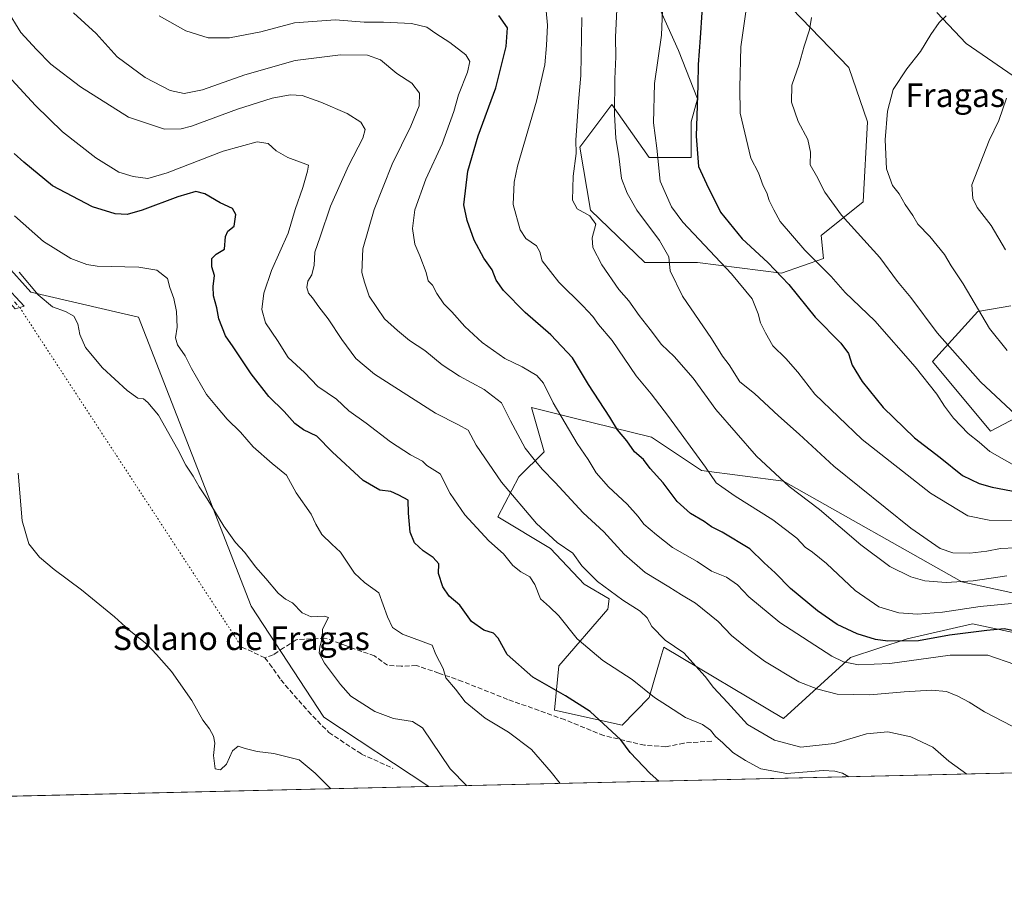
# Model space of a CAD drawing. Units: metres. Extents: x 658723 to 661435, y 4725626 to 4727991.
# Drawn here: x 660197 to 660531, y 4725626 to 4725922 of the extents above; entities that cross this region are included whole.
import ezdxf
from ezdxf.enums import TextEntityAlignment as Align

# ---------------------------------------------------------------- set-up
doc = ezdxf.new("R2010")
doc.units = ezdxf.units.M
doc.header["$MEASUREMENT"] = 0
for name, pattern in [('DGN Style 3', [2.307223458686699, 1.648016756204785, -0.6592067024819142]), ('DGN Style 4', [2.6384748266838614, 1.318413404963828, -0.6592067024819142, 0.001648016756204785, -0.6592067024819142]), ('DGN Style 5', [1.1536117293433497, 0.4944050268614355, -0.6592067024819142])]:
    doc.linetypes.add(name, pattern=pattern)
for name, color, linetype, lineweight in [('Arbolado forestal CxS', 92, 'Continuous', 0), ('Camino Cxs', 7, 'Continuous', 0), ('Camino eje', 30, 'DGN Style 4', 13), ('Comarca CxS', 21, 'Continuous', 0), ('Comunidad Autónoma CxS', 142, 'Continuous', 0), ('Cultivos herbáceos CxS', 92, 'Continuous', 0), ('Curva de nivel maestra', 30, 'Continuous', 30), ('Curva de nivel normal', 30, 'Continuous', 0), ('Espacio natural protegido CxS', 121, 'Continuous', 0), ('Matorral CxS', 135, 'Continuous', 0), ('Municipio CxS', 4, 'Continuous', 0), ('Provincia CxS', 1, 'Continuous', 0), ('Senda', 7, 'DGN Style 3', 0), ('Senda virtual', 7, 'DGN Style 5', 0), ('Texto cartográfico', 7, 'Continuous', 0)]:
    doc.layers.add(name, color=color, linetype=linetype, lineweight=lineweight)
doc.styles.add('Style-Arial', font='txt')

# ---------------------------------------------------------------- blocks, each defined once
blk = doc.blocks.new('*U14')
at = {"layer": 'Cultivos herbáceos CxS', "color": 92, "linetype": 'Continuous', "lineweight": 0}
blk.add_polyline3d([(660174.9688999997, 4725859.297900001, 765.2780999999959), (660201.2292999999, 4725830.2017, 764.3923999999971), (660237.6951000001, 4725821.740499999, 767.4560999999959), (660275.9515000005, 4725723.7883, 762.9066000000021), (660300.5809000004, 4725686.1193, 762.1901000000071), (660336.1306999996, 4725662.6459, 762.8013999999966), (660186.9267999995, 4725659.186699999, 757.7744999999995)], dxfattribs=at)

msp = doc.modelspace()

# ---------------------------------------------------------------- linework, layer by layer
at = {"layer": 'Arbolado forestal CxS', "color": 92, "linetype": 'Continuous', "lineweight": 0}
for points in [[(660459.1842, 4725926.294299999, 832.1968999999954), (660478.5049999999, 4725906.2433, 837.1747000000032), (660484.7975000005, 4725887.8575, 838.6536000000052), (660483.3740999997, 4725860.809900001, 837.0565999999964), (660469.1436999999, 4725849.4211, 832.0852000000014), (660469.8547, 4725841.5913, 830.5304999999935), (660455.6248000005, 4725836.6085, 825.223299999998), (660427.1646999996, 4725840.1677, 817.3953000000038), (660409.3766999999, 4725840.1679, 813.0426000000007), (660390.8778999997, 4725857.963099999, 810.4671999999993), (660387.3213000001, 4725879.3167, 809.5099000000046), (660398.1665000003, 4725893.718499999, 813.4380999999995), (660410.8003000002, 4725875.7577, 817.6665999999968), (660425.0312999999, 4725875.757300001, 823.7188000000025), (660425.0312999999, 4725879.316299999, 823.8450000000012), (660425.0314999997, 4725887.858300001, 823.6064999999944), (660427.1656999999, 4725895.687100001, 824.1141000000061), (660420.7619000003, 4725912.058900001, 821.1649999999936), (660407.9556999998, 4725940.530900001, 816.8941999999952)], [(660407.9556999998, 4725940.530900001, 816.8941999999952), (660420.7619000003, 4725912.058900001, 821.1649999999936), (660427.1656999999, 4725895.687100001, 824.1141000000061), (660425.0314999997, 4725887.858300001, 823.6064999999944), (660425.0312999999, 4725879.316299999, 823.8450000000012), (660425.0312999999, 4725875.757300001, 823.7188000000025), (660410.8003000002, 4725875.7577, 817.6665999999968), (660398.1665000003, 4725893.718499999, 813.4380999999995), (660387.3213000001, 4725879.3167, 809.5099000000046), (660390.8778999997, 4725857.963099999, 810.4671999999993), (660409.3766999999, 4725840.1679, 813.0426000000007), (660427.1646999996, 4725840.1677, 817.3953000000038), (660455.6248000005, 4725836.6085, 825.223299999998), (660469.8547, 4725841.5913, 830.5304999999935), (660469.1436999999, 4725849.4211, 832.0852000000014), (660483.3740999997, 4725860.809900001, 837.0565999999964), (660484.7975000005, 4725887.8575, 838.6536000000052), (660478.5049999999, 4725906.2433, 837.1747000000032), (660459.1842, 4725926.294299999, 832.1968999999954)], [(660537.7537000002, 4725900.992500001, 844.7387000000017), (660518.3021999998, 4725914.4027, 841.1753999999928), (660508.3262999998, 4725924.953700001, 838.8255999999965)], [(660508.3262999998, 4725924.953700001, 838.8255999999965), (660518.3021999998, 4725914.4027, 841.1753999999928), (660537.7537000002, 4725900.992500001, 844.7387000000017)], [(660541.716, 4725791.053900001, 837.0957000000053), (660526.5526999999, 4725783.100299999, 831.3457999999956), (660506.8531, 4725806.713099999, 832.047200000001), (660522.2012999998, 4725823.642899999, 839.5973999999987), (660533.4095000002, 4725825.5077, 842.5522000000057)], [(660533.4095000002, 4725825.5077, 842.5522000000057), (660522.2012999998, 4725823.642899999, 839.5973999999987), (660506.8531, 4725806.713099999, 832.047200000001), (660526.5526999999, 4725783.100299999, 831.3457999999956), (660541.716, 4725791.053900001, 837.0957000000053)], [(660534.7862999998, 4725714.770500001, 800.1386000000057), (660520.3705000002, 4725717.7401, 802.5798000000068), (660498.3132999997, 4725712.7575, 801.1655999999931), (660479.1032999996, 4725706.3519, 796.5771999999997), (660456.3339000001, 4725685.7105, 786.6382000000012), (660415.7796, 4725709.911499999, 784.1803000000073), (660414.7830999997, 4725706.495100001, 783.2584999999963), (660410.7978999997, 4725692.8289, 779.4334999999992), (660401.7128999997, 4725683.4801, 775.9428999999947), (660378.7799000005, 4725688.558300001, 773.5118999999977), (660380.2030999997, 4725703.506100001, 777.3843000000053), (660396.7635000005, 4725722.733700001, 783.0828000000038), (660397.2805000005, 4725726.282500001, 784.0562999999966), (660388.7424999997, 4725731.265500001, 783.4900000000052), (660377.3579000002, 4725743.365700001, 783.7017999999953), (660359.5711000003, 4725754.0427, 782.0954000000056), (660366.6863000002, 4725767.566500001, 786.758600000001), (660375.2242999999, 4725776.108100001, 790.8705999999949), (660370.9556999998, 4725791.056299999, 791.9643000000069), (660384.9302000003, 4725787.5977, 795.4945000000008), (660411.5975000003, 4725780.9979, 801.7755999999936), (660428.5872999999, 4725769.7017, 803.872199999998), (660456.3353000004, 4725766.142300001, 809.5568000000059), (660516.8126999997, 4725731.9759, 810.2706999999937), (660539.5817999998, 4725726.992699999, 806.943299999999)], [(660539.5817999998, 4725726.992699999, 806.943299999999), (660516.8126999997, 4725731.9759, 810.2706999999937), (660456.3353000004, 4725766.142300001, 809.5568000000059), (660428.5872999999, 4725769.7017, 803.872199999998), (660411.5975000003, 4725780.9979, 801.7755999999936), (660384.9302000003, 4725787.5977, 795.4945000000008), (660370.9556999998, 4725791.056299999, 791.9643000000069), (660375.2242999999, 4725776.108100001, 790.8705999999949), (660366.6863000002, 4725767.566500001, 786.758600000001), (660359.5711000003, 4725754.0427, 782.0954000000056), (660377.3579000002, 4725743.365700001, 783.7017999999953), (660388.7424999997, 4725731.265500001, 783.4900000000052), (660397.2805000005, 4725726.282500001, 784.0562999999966), (660396.7635000005, 4725722.733700001, 783.0828000000038), (660380.2030999997, 4725703.506100001, 777.3843000000053), (660378.7799000005, 4725688.558300001, 773.5118999999977), (660401.7128999997, 4725683.4801, 775.9428999999947), (660410.7978999997, 4725692.8289, 779.4334999999992), (660414.7830999997, 4725706.495100001, 783.2584999999963), (660415.7796, 4725709.911499999, 784.1803000000073), (660456.3339000001, 4725685.7105, 786.6382000000012), (660479.1032999996, 4725706.3519, 796.5771999999997), (660498.3132999997, 4725712.7575, 801.1655999999931), (660520.3705000002, 4725717.7401, 802.5798000000068), (660534.7862999998, 4725714.770500001, 800.1386000000057)]]:
    msp.add_polyline3d(points, dxfattribs=at)
at = {"layer": 'Camino Cxs', "color": 7, "linetype": 'Continuous', "lineweight": 0}
msp.add_polyline3d([(660197.4550999999, 4725824.9801, 763.448000000004), (660195.9001000002, 4725824.540100001, 763.9734999999928), (660189.4401000004, 4725831.790100001, 763.3264999999956), (660177.6300999997, 4725842.7601, 762.7914000000019), (660166.9301000005, 4725853.090100001, 762.6147000000057), (660155.9901000002, 4725866.300100001, 762.6238000000012), (660150.3701, 4725872.6501, 761.9284000000043), (660148.0642999997, 4725876.3935, 761.9707999999956), (660148.6870999997, 4725880.3179, 762.489400000006), (660152.4600999998, 4725874.200099999, 762.2967999999966), (660157.9600999998, 4725867.9801, 762.8307000000059), (660168.8300999999, 4725854.850099999, 763.0394999999991), (660179.4301000005, 4725844.620100001, 763.5755000000064), (660191.8101000005, 4725833.140100001, 763.4412000000011), (660199.0100999996, 4725825.420100001, 764.4208999999975)], close=True, dxfattribs=at)
msp.add_polyline3d([(660197.4550999999, 4725824.9801, 763.448000000004), (660195.9001000002, 4725824.540100001, 763.9734999999928), (660189.4401000004, 4725831.790100001, 763.3264999999956), (660177.6300999997, 4725842.7601, 762.7914000000019), (660166.9301000005, 4725853.090100001, 762.6147000000057), (660155.9901000002, 4725866.300100001, 762.6238000000012), (660150.3701, 4725872.6501, 761.9284000000043), (660148.0642999997, 4725876.3935, 761.9707999999956), (660148.6870999997, 4725880.3179, 762.489400000006), (660152.4600999998, 4725874.200099999, 762.2967999999966), (660157.9600999998, 4725867.9801, 762.8307000000059), (660168.8300999999, 4725854.850099999, 763.0394999999991), (660179.4301000005, 4725844.620100001, 763.5755000000064), (660191.8101000005, 4725833.140100001, 763.4412000000011), (660199.0100999996, 4725825.420100001, 764.4208999999975), (660197.4550999999, 4725824.9801, 763.448000000004)], dxfattribs=at)
at = {"layer": 'Camino eje', "color": 30, "linetype": 'DGN Style 4', "lineweight": 13}
msp.add_polyline3d([(660148.3812999995, 4725878.390699999, 762.189400000003), (660148.4801000003, 4725878.190099999, 762.1843999999984), (660151.4151, 4725873.425100001, 762.1000000000058), (660156.9751000004, 4725867.140100001, 762.6132999999973), (660167.8800999997, 4725853.970100001, 762.6820000000008), (660178.5301000001, 4725843.690099999, 763.1217999999935), (660184.4351000005, 4725838.2051, 763.1533000000054), (660190.6250999998, 4725832.465100001, 763.1775999999954), (660193.8551000003, 4725828.840100001, 764.1892999999982), (660197.4550999999, 4725824.9801, 763.448000000004)], dxfattribs=at)
at = {"layer": 'Comarca CxS', "color": 21, "linetype": 'Continuous', "lineweight": 0, "flags": 128}
msp.add_lwpolyline([(660807.5198525571, 4725673.574778286), (658776.2100011986, 4725626.479982734), (658763.6114000008, 4726175.0316), (658763.4310000001, 4726182.884199999), (658735.4304000007, 4727402.048599999), (658732.6882999997, 4727521.440999999), (658732.6397999997, 4727523.552), (658730.4524999993, 4727618.788600001), (658723.0800011986, 4727939.789982708), (660711.1945999992, 4727985.887599999)], dxfattribs=at)
at = {"layer": 'Comunidad Autónoma CxS', "color": 142, "linetype": 'Continuous', "lineweight": 0, "flags": 128}
msp.add_lwpolyline([(660807.5198525571, 4725673.574778286), (658776.2100011986, 4725626.479982734), (658763.6114000008, 4726175.0316), (658763.4310000001, 4726182.884199999), (658735.4304000007, 4727402.048599999), (658732.6882999997, 4727521.440999999), (658732.6397999997, 4727523.552), (658730.4524999993, 4727618.788600001), (658723.0800011986, 4727939.789982708), (660711.1945999992, 4727985.887599999)], dxfattribs=at)
at = {"layer": 'Cultivos herbáceos CxS', "color": 92, "linetype": 'Continuous', "lineweight": 0, "extrusion": (-0.03365429352487388, -0.0007802539488657422, 0.9994332292510176), "elevation": -25147.99384157086, "flags": 128}
msp.add_lwpolyline([(-4709087.727839157, 769280.2995031544), (-4709087.727839157, 769130.9708737375)], dxfattribs=at)
at = {"layer": 'Cultivos herbáceos CxS', "color": 92, "linetype": 'Continuous', "lineweight": 0}
msp.add_polyline3d([(660174.9688999997, 4725859.297900001, 765.2780999999959), (660201.2292999999, 4725830.2017, 764.3923999999971), (660237.6951000001, 4725821.740499999, 767.4560999999959), (660275.9515000005, 4725723.7883, 762.9066000000021), (660300.5809000004, 4725686.1193, 762.1901000000071), (660336.1305000001, 4725662.646000001, 762.8013999999966)], dxfattribs=at)
at = {"layer": 'Curva de nivel maestra', "color": 30, "linetype": 'Continuous', "lineweight": 30, "flags": 128}
for points, elevation in [([(660429.2400000002, 4725933.600099999), (660428.1500000004, 4725916.340100001), (660427.4000000004, 4725907.3101), (660427.2999999998, 4725900.3101), (660426.7199999997, 4725883.040100001), (660427.5899999999, 4725872.690099999), (660430.2100000001, 4725866.870100001), (660434.9900000002, 4725857.280099999), (660442.2800000003, 4725848.2401), (660450.9800000006, 4725840.2601), (660458.1200000001, 4725832.7401), (660467.0700000003, 4725821.700099999), (660475.79, 4725812.940099999), (660478.4000000004, 4725809.440099999), (660479.6399999997, 4725805.450099999), (660482.9600000001, 4725799.920100001), (660490.1600000003, 4725791.120100001), (660500.7999999998, 4725780.840100001), (660509.4800000006, 4725774.110099999), (660517.0099999999, 4725768.0601), (660522.6200000001, 4725765.280099999), (660527.0899999999, 4725764.040100001), (660546.75, 4725760.370100001)], 825), ([(660540.8399999999, 4725714.130100001), (660531.1799999997, 4725716.130100001), (660525.2100000001, 4725715.5001), (660512.6200000001, 4725713.9101), (660502.0499999998, 4725712.0001), (660491.6900000004, 4725711.960100001), (660487.5, 4725712.4901), (660481.2800000003, 4725714.390100001), (660474.5199999996, 4725717.5101), (660467.8899999997, 4725722.200099999), (660458.7100000001, 4725729.7501), (660453.4800000006, 4725735.100099999), (660449.75, 4725738.450099999), (660444.8799999999, 4725743.170100001), (660435.54, 4725748.8301), (660431.9900000002, 4725750.610099999), (660429.4600000001, 4725752.420100001), (660424.8700000001, 4725755.1601), (660420.3200000003, 4725759.280099999), (660415.5800000001, 4725765.540100001), (660411.1600000003, 4725770.450099999), (660408.8600000005, 4725773.460100001), (660405.8399999999, 4725776.0101), (660403.2000000002, 4725779.790100001), (660400.1200000001, 4725783.4901), (660397.5199999996, 4725787.840100001), (660390.2000000002, 4725798.880100001), (660384.8200000003, 4725807.960100001), (660377.4299999997, 4725815.7401), (660368.7999999998, 4725823.3201), (660361.4100000003, 4725830.720100001), (660358.9800000006, 4725834.1801), (660357.5800000001, 4725837.7501), (660354.8300000001, 4725841.7301), (660351.4900000002, 4725847.780099999), (660349.0999999996, 4725854.4001), (660348, 4725859.7501), (660349.3899999997, 4725871.1801), (660352.8799999999, 4725883.1801), (660358.8799999999, 4725899.4001), (660362.4000000004, 4725913.4001), (660362.7599999999, 4725919.7401), (660359.8600000005, 4725923.960100001)], 800), ([(660414.0526999999, 4725664.4527), (660411.0999999996, 4725667.0601), (660404.3600000005, 4725674.190099999), (660401.2300000006, 4725678.4301), (660390.8499999996, 4725688.090100001), (660382.4400000004, 4725693.370100001), (660371.3600000005, 4725699.6601), (660362.7100000001, 4725707.380100001), (660359.5800000001, 4725712.880100001), (660358.04, 4725714.6601), (660354.8300000001, 4725715.620100001), (660350.6299999999, 4725718.610099999), (660346.6600000003, 4725724.120100001), (660343.0800000001, 4725727.1501), (660340.8499999996, 4725730.270099999), (660339.4199999999, 4725734.8201), (660339.4800000006, 4725738.100099999), (660337.6500000004, 4725740.270099999), (660334.1799999997, 4725742.470100001), (660331.3200000003, 4725745.270099999), (660329.8099999997, 4725748.860099999), (660329.2599999999, 4725755.280099999), (660329.0800000001, 4725759.720100001), (660325.9600000001, 4725761.4001), (660323.2300000006, 4725762.5801), (660319.5599999997, 4725763.0701), (660313.8899999997, 4725766.4001), (660303.3899999997, 4725776.040100001), (660298.1299999999, 4725781.380100001), (660293.6699999999, 4725783.470100001), (660290.6600000003, 4725785.620100001), (660287.0599999997, 4725789.6801), (660281.9500000002, 4725794.8301), (660275.8600000005, 4725802.5001), (660269.7999999998, 4725811.6801), (660267.1900000004, 4725815.340100001), (660264.9199999999, 4725821.0801), (660264.2300000006, 4725824.850099999), (660263.1500000004, 4725828.890100001), (660263.04, 4725832.130100001), (660263.4600000001, 4725835.860099999), (660262.5899999999, 4725838.7501), (660262.5499999998, 4725841.520099999), (660264.0499999998, 4725843.020099999), (660266.9000000004, 4725844.7301), (660267.2400000002, 4725849.020099999), (660267.9900000002, 4725850.880100001), (660270.1600000003, 4725852.5801), (660270.75, 4725856.530099999), (660269.5999999996, 4725858.5601), (660265.4299999997, 4725860.420100001), (660260.25, 4725863.460100001), (660257.1500000004, 4725864.220100001), (660251.0999999996, 4725862.5001), (660238.9800000006, 4725857.940099999), (660233.8499999996, 4725856.4801), (660229.7699999996, 4725856.7301), (660222.1500000004, 4725859.110099999), (660208.54, 4725866.140100001), (660198.8799999999, 4725874.220100001), (660195.5999999996, 4725877.130100001)], 775)]:
    msp.add_lwpolyline(points, dxfattribs=dict(at, elevation=elevation))
at = {"layer": 'Curva de nivel normal', "color": 30, "linetype": 'Continuous', "lineweight": 0, "flags": 128}
for points, elevation in [([(660533.6500000004, 4725724.670100001), (660523, 4725723.6801), (660510.2300000006, 4725721.710100001), (660501.8099999997, 4725721.040100001), (660495.4299999997, 4725721.4801), (660488.6799999997, 4725723.550100001), (660480.6900000004, 4725729.040100001), (660470.9100000003, 4725738.220100001), (660466.2300000006, 4725742.120100001), (660463.7000000002, 4725743.710100001), (660460.8799999999, 4725746.7601), (660452.6799999997, 4725753.050100001), (660439.9900000002, 4725761.0601), (660435.4900000002, 4725764.2601), (660433.4800000006, 4725765.540100001), (660429.8700000001, 4725770.8301), (660417.3899999997, 4725788.0101), (660411.4600000001, 4725795.7401), (660406.4600000001, 4725801.800100001), (660398.2599999999, 4725813.7601), (660393.5899999999, 4725819.200099999), (660391.75, 4725821.880100001), (660388.2800000003, 4725825.5801), (660380.1500000004, 4725833.550100001), (660374.5700000003, 4725840.8101), (660373.7100000001, 4725843.800100001), (660372.5800000001, 4725845.8201), (660369.0599999997, 4725848.340100001), (660367.1200000001, 4725851.3201), (660364.75, 4725859.850099999), (660365.0199999996, 4725867.4101), (660366.2199999997, 4725872.850099999), (660372.5999999996, 4725894.850099999), (660375.4900000002, 4725907.1801), (660375.9600000001, 4725913.710100001), (660376.3200000003, 4725920.620100001), (660375.2999999998, 4725931.710100001)], 805), ([(660535.0300000003, 4725752.8101), (660526.0999999996, 4725752.960100001), (660518.8200000003, 4725754.4301), (660506.1799999997, 4725762.100099999), (660482.9900000002, 4725780.280099999), (660467.0099999999, 4725795.630100001), (660461.1600000003, 4725803.110099999), (660457.1399999997, 4725807.6601), (660452.7400000002, 4725811.950099999), (660450.2800000003, 4725816.360099999), (660448.5599999997, 4725819.7301), (660447.79, 4725822.870100001), (660445.7000000002, 4725827.940099999), (660438.6900000004, 4725836.4301), (660422.2300000006, 4725853.840100001), (660418.3799999999, 4725859.050100001), (660414.5599999997, 4725867.7401), (660413.4199999999, 4725878.9101), (660412.2800000003, 4725887.540100001), (660412.6299999999, 4725900.920100001), (660415, 4725917.270099999), (660415.5199999996, 4725931.390100001)], 820), ([(660535, 4725743.5601), (660529.8799999999, 4725743.300100001), (660525.2300000006, 4725742.390100001), (660519.5300000003, 4725741.770099999), (660513.7599999999, 4725741.890100001), (660509.4100000003, 4725743.290100001), (660499.5599999997, 4725750.200099999), (660473.3499999996, 4725771.200099999), (660461.6399999997, 4725782.030099999), (660454.6500000004, 4725788.270099999), (660446.5, 4725795.850099999), (660441.5599999997, 4725799.800100001), (660437.9100000003, 4725805.530099999), (660435.6799999997, 4725808.440099999), (660431.9000000004, 4725814.520099999), (660422.1299999999, 4725828.800100001), (660417.9500000002, 4725837.4001), (660417.5, 4725842.1601), (660414.3600000005, 4725847.6501), (660406.6500000004, 4725857.940099999), (660403.3600000005, 4725863.7401), (660401.3799999999, 4725868.690099999), (660400.5099999999, 4725876.270099999), (660399.4699999997, 4725882.280099999), (660399.0899999999, 4725890.5001), (660399.2100000001, 4725902.460100001), (660399.5199999996, 4725909.890100001), (660399.4000000004, 4725916.5801), (660400.0199999996, 4725928.1801)], 815), ([(660518.4978, 4725666.874100001), (660512.4400000004, 4725671.270099999), (660507.0099999999, 4725675.970100001), (660499.54, 4725679.4901), (660491.7300000006, 4725681.2301), (660484.5199999996, 4725680.4801), (660473.5599999997, 4725677.280099999), (660462.2400000002, 4725676.040100001), (660453.2999999998, 4725678.390100001), (660444.1699999999, 4725683.720100001), (660437.3399999999, 4725691.140100001), (660432.5700000003, 4725696.1601), (660429.7800000003, 4725699.970100001), (660422.6100000005, 4725707.9301), (660416.2800000003, 4725712.2501), (660411.7199999997, 4725716.890100001), (660410.0999999996, 4725719.770099999), (660407.7199999997, 4725722.040100001), (660401.9199999999, 4725725.7501), (660393.25, 4725732.170100001), (660388.0199999996, 4725737.4901), (660384.8899999997, 4725741.700099999), (660379.6399999997, 4725745.3301), (660372.6299999999, 4725751.790100001), (660360.7999999998, 4725765.800100001), (660352.1399999997, 4725778.270099999), (660349.5099999999, 4725783.360099999), (660346.1900000004, 4725785.1801), (660338.3399999999, 4725789.140100001), (660317.7699999996, 4725802.370100001), (660311.3700000001, 4725807.710100001), (660306.6200000001, 4725814.100099999), (660302.0499999998, 4725821.1601), (660298.8799999999, 4725825.170100001), (660296.6799999997, 4725828.300100001), (660295.3399999999, 4725829.790100001), (660294.75, 4725831.800100001), (660295.1500000004, 4725833.850099999), (660296.4600000001, 4725836.050100001), (660297.3200000003, 4725839.3201), (660297.5199999996, 4725843.720100001), (660299.25, 4725848.960100001), (660302.8200000003, 4725859.270099999), (660308.8799999999, 4725872.960100001), (660313.7199999997, 4725882.380100001), (660314.5499999998, 4725885.3301), (660313.1200000001, 4725887.8101), (660308.4199999999, 4725890.6501), (660299.5, 4725894.520099999), (660293.2400000002, 4725896.7601), (660289.1799999997, 4725897.0601), (660283.0300000003, 4725895.880100001), (660271.2599999999, 4725892.130100001), (660255.7199999997, 4725886.450099999), (660252.1600000003, 4725885.470100001), (660246.5700000003, 4725885.350099999), (660234.3899999997, 4725889.4901), (660218.04, 4725899.7401), (660208.0599999997, 4725907.370100001), (660203.1399999997, 4725912.380100001), (660197.8200000003, 4725918.170100001), (660192.9900000002, 4725926.110099999)], 785), ([(660533.7999999998, 4725683.140100001), (660524.4600000001, 4725687.950099999), (660519.29, 4725691.200099999), (660515.4900000002, 4725693.2601), (660511.5599999997, 4725694.840100001), (660506.5599999997, 4725695.3201), (660497.2300000006, 4725694.800100001), (660485.5599999997, 4725693.710100001), (660474.5700000003, 4725694.0001), (660467.9299999997, 4725695.6601), (660461.5700000003, 4725698.1501), (660449.8899999997, 4725705.090100001), (660444.6100000005, 4725709.120100001), (660438.7599999999, 4725713.840100001), (660434.2400000002, 4725718.5701), (660426.5499999998, 4725724.800100001), (660421.7400000002, 4725727.640100001), (660417.4900000002, 4725730.350099999), (660409.4400000004, 4725735.220100001), (660402.3200000003, 4725741.340100001), (660395.4600000001, 4725748.9901), (660388.4600000001, 4725755.420100001), (660378.9199999999, 4725765.690099999), (660374.5700000003, 4725770.1601), (660371.7800000003, 4725773.5001), (660368.7999999998, 4725777.280099999), (660363.79, 4725786.590100001), (660360.7800000003, 4725792.620100001), (660354.9199999999, 4725797.220100001), (660346.5599999997, 4725801.7301), (660340.6399999997, 4725805.590100001), (660334.7599999999, 4725810.390100001), (660329.5700000003, 4725813.800100001), (660325.5099999999, 4725817.220100001), (660321.0800000001, 4725821.0801), (660315.9199999999, 4725828.840100001), (660314.2800000003, 4725833.520099999), (660313.4299999997, 4725836.850099999), (660313.7599999999, 4725844.850099999), (660317.6100000005, 4725858.1801), (660323.7100000001, 4725873.4901), (660330.0599999997, 4725886.460100001), (660332.8799999999, 4725893.280099999), (660332.9400000004, 4725897.5601), (660330.3200000003, 4725900.940099999), (660325.2800000003, 4725904.300100001), (660319.7599999999, 4725908.940099999), (660315.2999999998, 4725910.5001), (660306.2300000006, 4725910.5701), (660290.79, 4725908.620100001), (660273.7699999996, 4725903.860099999), (660259.4000000004, 4725898.7301), (660253.1500000004, 4725897.440099999), (660248.5, 4725898.450099999), (660239.9400000004, 4725902.860099999), (660230.5300000003, 4725909.940099999), (660223.3499999996, 4725917.850099999), (660215.6699999999, 4725924.850099999)], 790), ([(660443.5800000001, 4725925.120100001), (660441.8600000005, 4725913.2501), (660441.4900000002, 4725899.520099999), (660441.6900000004, 4725890.850099999), (660445.2800000003, 4725875.620100001), (660447.8200000003, 4725870.5801), (660449.5, 4725866.2401), (660450.6900000004, 4725863.780099999), (660451.5, 4725861.280099999), (660453.0300000003, 4725858.0801), (660455.1900000004, 4725854.0601), (660463.6299999999, 4725844.4101), (660472.4500000002, 4725835.460100001), (660477.2400000002, 4725830.040100001), (660487.2699999996, 4725820.460100001), (660500.9299999997, 4725804.880100001), (660508.3200000003, 4725795.6501), (660510.9299999997, 4725791.540100001), (660513.9800000006, 4725787.4301), (660518.9500000002, 4725782.2401), (660522.7000000002, 4725779.3201), (660526.2599999999, 4725776.210100001), (660536.2000000002, 4725770.5001)], 830.0000000000001), ([(660177.3099999997, 4725920.9901), (660202.8600000005, 4725893.4301), (660212, 4725884.530099999), (660223.2699999996, 4725875.640100001), (660231.0199999996, 4725870.850099999), (660235.8899999997, 4725869.3101), (660240.8899999997, 4725868.700099999), (660247.4699999997, 4725870.5701), (660266.4699999997, 4725877.9301), (660277.9199999999, 4725881.0601), (660281.6399999997, 4725880.530099999), (660284.3899999997, 4725878.0001), (660288.3700000001, 4725875.7401), (660295.3899999997, 4725873.1501), (660295.04, 4725871.220100001), (660293.4199999999, 4725865.6601), (660290.8399999999, 4725858.220100001), (660288.4100000003, 4725850.1801), (660282.79, 4725837.520099999), (660280.1500000004, 4725829.850099999), (660279.4900000002, 4725824.2601), (660280.7699999996, 4725819.780099999), (660284.8099999997, 4725813.770099999), (660288.4100000003, 4725808.030099999), (660293.9400000004, 4725802.890100001), (660298.54, 4725798.1601), (660304.79, 4725793.920100001), (660308.9800000006, 4725789.970100001), (660314.8399999999, 4725785.800100001), (660323.1399999997, 4725779.4101), (660329.9100000003, 4725775.020099999), (660333.9400000004, 4725772.9001), (660335.5099999999, 4725771.4801), (660339.9299999997, 4725768.5601), (660343.3200000003, 4725761.950099999), (660348.2800000003, 4725754.6801), (660356.5099999999, 4725745.870100001), (660361.4400000004, 4725741.5001), (660364.6299999999, 4725737.5801), (660367.2699999996, 4725735.370100001), (660370.3200000003, 4725733.7601), (660372.0899999999, 4725731.130100001), (660373.9400000004, 4725726.280099999), (660377.0300000003, 4725723.600099999), (660380.1500000004, 4725720.440099999), (660386.4100000003, 4725712.700099999), (660395.1399999997, 4725705.3201), (660405.0899999999, 4725698.940099999), (660412.6500000004, 4725692.8301), (660417.0099999999, 4725689.960100001), (660423.1600000003, 4725686.0801), (660428.8600000005, 4725683.6801), (660431.5499999998, 4725681.800100001), (660433.2999999998, 4725679.590100001), (660435.7800000003, 4725677.5001), (660439.1500000004, 4725674.1801), (660443.4699999997, 4725671.520099999), (660448.6600000003, 4725668.620100001), (660457.4299999997, 4725667.050100001), (660469.8099999997, 4725668.090100001), (660473.6900000004, 4725667.9101), (660476.2999999998, 4725667.140100001), (660478.523, 4725665.9473)], 780), ([(660534.7400000002, 4725704.040100001), (660525.5700000003, 4725707.200099999), (660512.8600000005, 4725707.130100001), (660492.4199999999, 4725704.380100001), (660481.7800000003, 4725703.850099999), (660476.7000000002, 4725704.960100001), (660472.7699999996, 4725706.860099999), (660455.1500000004, 4725718.220100001), (660444.6200000001, 4725726.920100001), (660440.7300000006, 4725731.020099999), (660437.0099999999, 4725733.5701), (660431.9900000002, 4725735.6801), (660427.0300000003, 4725738.920100001), (660418.6799999997, 4725743.6501), (660413.3499999996, 4725747.950099999), (660409.0499999998, 4725751.540100001), (660407.1100000005, 4725754.1801), (660403.4100000003, 4725758.3101), (660397.0199999996, 4725764.210100001), (660392.8099999997, 4725769.0001), (660390.1900000004, 4725773.420100001), (660386.4199999999, 4725778.940099999), (660378.2300000006, 4725792.620100001), (660375, 4725799.340100001), (660372.79, 4725801.960100001), (660367.7400000002, 4725804.8201), (660361.9299999997, 4725807.670100001), (660354.1699999999, 4725813.090100001), (660348.2999999998, 4725818.5601), (660343.9400000004, 4725823.520099999), (660341.1699999999, 4725826.2401), (660338.8499999996, 4725829.6801), (660337.3899999997, 4725832.4901), (660335.8899999997, 4725834.0001), (660335.1900000004, 4725836.8101), (660333.0899999999, 4725842.4301), (660331.3899999997, 4725846.4101), (660330.6100000005, 4725851.7301), (660331.3899999997, 4725858.040100001), (660335.1100000005, 4725868.4001), (660340.6900000004, 4725880.4301), (660344.6299999999, 4725891.3301), (660346.1500000004, 4725897.020099999), (660349.2000000002, 4725904.700099999), (660350.0800000001, 4725908.3201), (660348.6399999997, 4725910.600099999), (660343.2599999999, 4725914.8101), (660338.4600000001, 4725917.800100001), (660335.5, 4725919.970100001), (660330.2800000003, 4725921.220100001), (660320.8099999997, 4725921.640100001), (660314.2400000002, 4725921.670100001), (660304.4800000006, 4725922.390100001), (660290.5599999997, 4725921.4101), (660279.2400000002, 4725918.4001), (660268.6200000001, 4725916.290100001), (660261.3300000001, 4725916.290100001), (660253.7400000002, 4725918.7601), (660244.6900000004, 4725923.780099999)], 795), ([(660532.0199999996, 4725734.100099999), (660520.6399999997, 4725732.380100001), (660511.4600000001, 4725731.8101), (660504.2000000002, 4725732.350099999), (660499.5599999997, 4725733.710100001), (660492.3399999999, 4725737.210100001), (660482.5899999999, 4725744.520099999), (660468.5599999997, 4725756.4901), (660458.2999999998, 4725764.290100001), (660447.25, 4725774.590100001), (660433.4299999997, 4725790.440099999), (660425.7800000003, 4725801.0701), (660419.3399999999, 4725808.4101), (660414.9400000004, 4725812.4001), (660411.1500000004, 4725817.520099999), (660407.4400000004, 4725822.210100001), (660403.9400000004, 4725827.2501), (660400.4800000006, 4725831.100099999), (660394.8200000003, 4725839.4801), (660391.7300000006, 4725845.270099999), (660391.5199999996, 4725848.520099999), (660392.7599999999, 4725853.1801), (660390.7000000002, 4725855.9901), (660386.3600000005, 4725858.4101), (660384.8200000003, 4725861.3201), (660385.0599999997, 4725869.520099999), (660386.1100000005, 4725877.1801), (660385.9299999997, 4725881.640100001), (660386.8200000003, 4725894.6501), (660387.6600000003, 4725903.5801), (660388.0199999996, 4725923.270099999)], 810), ([(660536.79, 4725787.0601), (660523.1699999999, 4725799.7601), (660508.4699999997, 4725816.4001), (660499.4800000006, 4725828.360099999), (660495.0199999996, 4725833.8201), (660489, 4725841.870100001), (660475.9699999997, 4725856.280099999), (660470.3300000001, 4725864.020099999), (660467.5199999996, 4725869.610099999), (660465.3399999999, 4725873.3201), (660465.5099999999, 4725877.630100001), (660464.5599999997, 4725881.890100001), (660461.3300000001, 4725887.950099999), (660459.0099999999, 4725894.540100001), (660459.1900000004, 4725900.360099999), (660461.6799999997, 4725907.460100001), (660463.4000000004, 4725913.520099999), (660465.1600000003, 4725919.090100001), (660465.8700000001, 4725923.200099999)], 835), ([(660532.1399999997, 4725810.350099999), (660526.1600000003, 4725817.880100001), (660517.2400000002, 4725833.040100001), (660513.1799999997, 4725839.140100001), (660510.9699999997, 4725842.890100001), (660505.8899999997, 4725849.030099999), (660501.8600000005, 4725853.2601), (660500.2000000002, 4725856.130100001), (660497.5800000001, 4725859.860099999), (660495.5199999996, 4725863.520099999), (660493.2999999998, 4725866.2601), (660491.2400000002, 4725872.0101), (660490.8099999997, 4725881.7301), (660491.6399999997, 4725891.520099999), (660493.5700000003, 4725898.850099999), (660498.1900000004, 4725905.800100001), (660502.7300000006, 4725911.7501), (660506.2300000006, 4725917.520099999), (660509.1600000003, 4725921.520099999), (660511.5199999996, 4725923.850099999)], 840), ([(660531.5800000001, 4725844.540100001), (660526.7800000003, 4725852.720100001), (660522.0199999996, 4725858.850099999), (660520.5700000003, 4725861.850099999), (660520.2300000006, 4725866.520099999), (660526.1100000005, 4725881.5601), (660529.3700000001, 4725888.280099999), (660531.9800000006, 4725895.850099999)], 845), ([(660195.7000000002, 4725855.9901), (660205.54, 4725847.340100001), (660214.8200000003, 4725841.610099999), (660220.1699999999, 4725839.5101), (660223.7100000001, 4725839.0001), (660237.8399999999, 4725838.590100001), (660243.9800000006, 4725837.610099999), (660247.5999999996, 4725834.8201), (660248.3600000005, 4725831.720100001), (660249.6699999999, 4725828.040100001), (660250.5800000001, 4725823.5601), (660250.8200000003, 4725818.270099999), (660250.3099999997, 4725814.690099999), (660250.9800000006, 4725812.270099999), (660253.5300000003, 4725808.630100001), (660255.7199999997, 4725804.2601), (660260.7999999998, 4725795.520099999), (660264.1100000005, 4725791.370100001), (660267.7800000003, 4725787.110099999), (660272.2599999999, 4725782.7401), (660276.5899999999, 4725777.8101), (660283.0800000001, 4725772.090100001), (660287.9000000004, 4725768.120100001), (660291.2000000002, 4725762.1801), (660296.25, 4725754.9801), (660297.8700000001, 4725751.540100001), (660299.8899999997, 4725748.040100001), (660303.2300000006, 4725744.8101), (660306.2300000006, 4725742.0801), (660310.9000000004, 4725734.9101), (660314.29, 4725731.8101), (660319.2000000002, 4725728.3201), (660322.1299999999, 4725720.1601), (660323.7999999998, 4725716.5601), (660327.2300000006, 4725714.3101), (660337.2100000001, 4725710.600099999), (660338.5199999996, 4725707.420100001), (660341, 4725702.640100001), (660341.9199999999, 4725699.4901), (660345.1200000001, 4725695.600099999), (660348.4100000003, 4725691.3101), (660355.2400000002, 4725685.860099999), (660363.0800000001, 4725681.120100001), (660370.9400000004, 4725675.2501), (660377.5899999999, 4725667.540100001), (660380.6129000002, 4725663.677300001)], 770), ([(660197.3099999997, 4725836.940099999), (660203.7400000002, 4725829.290100001), (660208.5999999996, 4725825.220100001), (660213, 4725823.620100001), (660215.75, 4725822.040100001), (660217.1200000001, 4725819.4001), (660217.8399999999, 4725815.800100001), (660219.7999999998, 4725811.380100001), (660225.5300000003, 4725804.5601), (660233.8600000005, 4725796.8201), (660237.5, 4725794.220100001), (660239.4000000004, 4725794.0701), (660240.9100000003, 4725792.780099999), (660244.5300000003, 4725788.440099999), (660251.0800000001, 4725776.860099999), (660253.7300000006, 4725771.550100001), (660256.2000000002, 4725767.8201), (660258.2800000003, 4725764.1801), (660261.04, 4725760.140100001), (660266.6799999997, 4725750.870100001), (660270.6399999997, 4725745.390100001), (660273.7599999999, 4725742.0101), (660277.3799999999, 4725737.090100001), (660280.8399999999, 4725733.200099999), (660285.0499999998, 4725728.1601), (660287.5599999997, 4725726.100099999), (660289.8899999997, 4725724.850099999), (660293.2400000002, 4725721.460100001), (660296.29, 4725720.210100001), (660300.7800000003, 4725720.4101), (660302.0999999996, 4725719.950099999), (660300.1200000001, 4725716.0001), (660300.0199999996, 4725712.770099999), (660299.2100000001, 4725710.0001), (660298.9699999997, 4725707.840100001), (660300.7599999999, 4725704.460100001), (660306.2300000006, 4725697.220100001), (660309.6399999997, 4725693.280099999), (660317.7999999998, 4725688.0601), (660324.0999999996, 4725685.7501), (660330.54, 4725684.640100001), (660334.0099999999, 4725682.540100001), (660343.3899999997, 4725668.630100001), (660349.0427999999, 4725662.945400001)], 765), ([(660196.9500000002, 4725768.840100001), (660198.3399999999, 4725752.630100001), (660200.5599999997, 4725744.850099999), (660204.1200000001, 4725740.4101), (660209.1600000003, 4725736.1601), (660218.3600000005, 4725729.3101), (660229.5599999997, 4725720.170100001), (660234.5599999997, 4725715.590100001), (660240.5, 4725710.850099999), (660243.7800000003, 4725707.4001), (660248.9400000004, 4725701.620100001), (660255.7999999998, 4725691.850099999), (660259.5, 4725685.1501), (660261.8300000001, 4725682.210100001), (660263.1799999997, 4725679.770099999), (660263.5599999997, 4725677.380100001), (660263.1900000004, 4725673.120100001), (660263.6799999997, 4725668.6801), (660265.5300000003, 4725668.290100001), (660267.5599999997, 4725670.280099999), (660269.5599999997, 4725674.790100001), (660271.5599999997, 4725676.360099999), (660273.8899999997, 4725675.5001), (660277.8899999997, 4725674.5101), (660283.5599999997, 4725673.840100001), (660292.2300000006, 4725671.700099999), (660297.6200000001, 4725667.190099999), (660302.9680000005, 4725661.8772)], 760.0000000000001)]:
    msp.add_lwpolyline(points, dxfattribs=dict(at, elevation=elevation))
at = {"layer": 'Espacio natural protegido CxS', "color": 121, "linetype": 'Continuous', "lineweight": 0, "flags": 128}
msp.add_lwpolyline([(660807.5198525571, 4725673.574778286), (658776.2100011986, 4725626.479982734)], dxfattribs=at)
msp.add_lwpolyline([(660807.5198525571, 4725673.574778286), (658776.2100011986, 4725626.479982734)], dxfattribs=at)
at = {"layer": 'Matorral CxS', "color": 135, "linetype": 'Continuous', "lineweight": 0, "extrusion": (-0.1414571190358574, -0.003279624428023055, 0.9899389514195744), "elevation": -108152.5184778117, "flags": 128}
msp.add_lwpolyline([(-4709087.571511042, 762287.2630895094), (-4709087.571511042, 762055.8417008751)], dxfattribs=at)
at = {"layer": 'Matorral CxS', "color": 135, "linetype": 'Continuous', "lineweight": 0}
for points in [[(660407.9556999998, 4725940.530900001, 816.8941999999952), (660420.7619000003, 4725912.058900001, 821.1649999999936), (660427.1656999999, 4725895.687100001, 824.1141000000061), (660425.0314999997, 4725887.858300001, 823.6064999999944), (660425.0312999999, 4725879.316299999, 823.8450000000012), (660425.0312999999, 4725875.757300001, 823.7188000000025), (660410.8003000002, 4725875.7577, 817.6665999999968), (660398.1665000003, 4725893.718499999, 813.4380999999995), (660387.3213000001, 4725879.3167, 809.5099000000046), (660390.8778999997, 4725857.963099999, 810.4671999999993), (660409.3766999999, 4725840.1679, 813.0426000000007), (660427.1646999996, 4725840.1677, 817.3953000000038), (660455.6248000005, 4725836.6085, 825.223299999998), (660469.8547, 4725841.5913, 830.5304999999935), (660469.1436999999, 4725849.4211, 832.0852000000014), (660483.3740999997, 4725860.809900001, 837.0565999999964), (660484.7975000005, 4725887.8575, 838.6536000000052), (660478.5049999999, 4725906.2433, 837.1747000000032), (660459.1842, 4725926.294299999, 832.1968999999954)], [(660407.9556999998, 4725940.530900001, 816.8941999999952), (660420.7619000003, 4725912.058900001, 821.1649999999936), (660427.1656999999, 4725895.687100001, 824.1141000000061), (660425.0314999997, 4725887.858300001, 823.6064999999944), (660425.0312999999, 4725879.316299999, 823.8450000000012), (660425.0312999999, 4725875.757300001, 823.7188000000025), (660410.8003000002, 4725875.7577, 817.6665999999968), (660398.1665000003, 4725893.718499999, 813.4380999999995), (660387.3213000001, 4725879.3167, 809.5099000000046), (660390.8778999997, 4725857.963099999, 810.4671999999993), (660409.3766999999, 4725840.1679, 813.0426000000007), (660427.1646999996, 4725840.1677, 817.3953000000038), (660455.6248000005, 4725836.6085, 825.223299999998), (660469.8547, 4725841.5913, 830.5304999999935), (660469.1436999999, 4725849.4211, 832.0852000000014), (660483.3740999997, 4725860.809900001, 837.0565999999964), (660484.7975000005, 4725887.8575, 838.6536000000052), (660478.5049999999, 4725906.2433, 837.1747000000032), (660459.1842, 4725926.294299999, 832.1968999999954)], [(660508.3262999998, 4725924.953700001, 838.8255999999965), (660518.3021999998, 4725914.4027, 841.1753999999928), (660537.7537000002, 4725900.992500001, 844.7387000000017)], [(660508.3262999998, 4725924.953700001, 838.8255999999965), (660518.3021999998, 4725914.4027, 841.1753999999928), (660537.7537000002, 4725900.992500001, 844.7387000000017)], [(660565.1623000001, 4725667.955800001, 795.5464000000065), (660336.1306999996, 4725662.6459, 762.8013999999966), (660300.5809000004, 4725686.1193, 762.1901000000071), (660275.9515000005, 4725723.7883, 762.9066000000021), (660237.6951000001, 4725821.740499999, 767.4560999999959), (660201.2292999999, 4725830.2017, 764.3923999999971), (660174.9688999997, 4725859.297900001, 765.2780999999959)], [(660174.9688999997, 4725859.297900001, 765.2780999999959), (660201.2292999999, 4725830.2017, 764.3923999999971), (660237.6951000001, 4725821.740499999, 767.4560999999959), (660275.9515000005, 4725723.7883, 762.9066000000021), (660300.5809000004, 4725686.1193, 762.1901000000071), (660336.1305000001, 4725662.646000001, 762.8013999999966)], [(660533.4095000002, 4725825.5077, 842.5522000000057), (660522.2012999998, 4725823.642899999, 839.5973999999987), (660506.8531, 4725806.713099999, 832.047200000001), (660526.5526999999, 4725783.100299999, 831.3457999999956), (660541.716, 4725791.053900001, 837.0957000000053)], [(660533.4095000002, 4725825.5077, 842.5522000000057), (660522.2012999998, 4725823.642899999, 839.5973999999987), (660506.8531, 4725806.713099999, 832.047200000001), (660526.5526999999, 4725783.100299999, 831.3457999999956), (660541.716, 4725791.053900001, 837.0957000000053)], [(660539.5817999998, 4725726.992699999, 806.943299999999), (660516.8126999997, 4725731.9759, 810.2706999999937), (660456.3353000004, 4725766.142300001, 809.5568000000059), (660428.5872999999, 4725769.7017, 803.872199999998), (660411.5975000003, 4725780.9979, 801.7755999999936), (660384.9302000003, 4725787.5977, 795.4945000000008), (660370.9556999998, 4725791.056299999, 791.9643000000069), (660375.2242999999, 4725776.108100001, 790.8705999999949), (660366.6863000002, 4725767.566500001, 786.758600000001), (660359.5711000003, 4725754.0427, 782.0954000000056), (660377.3579000002, 4725743.365700001, 783.7017999999953), (660388.7424999997, 4725731.265500001, 783.4900000000052), (660397.2805000005, 4725726.282500001, 784.0562999999966), (660396.7635000005, 4725722.733700001, 783.0828000000038), (660380.2030999997, 4725703.506100001, 777.3843000000053), (660378.7799000005, 4725688.558300001, 773.5118999999977), (660401.7128999997, 4725683.4801, 775.9428999999947), (660410.7978999997, 4725692.8289, 779.4334999999992), (660414.7830999997, 4725706.495100001, 783.2584999999963), (660415.7796, 4725709.911499999, 784.1803000000073), (660456.3339000001, 4725685.7105, 786.6382000000012), (660479.1032999996, 4725706.3519, 796.5771999999997), (660498.3132999997, 4725712.7575, 801.1655999999931), (660520.3705000002, 4725717.7401, 802.5798000000068), (660534.7862999998, 4725714.770500001, 800.1386000000057)], [(660539.5817999998, 4725726.992699999, 806.943299999999), (660516.8126999997, 4725731.9759, 810.2706999999937), (660456.3353000004, 4725766.142300001, 809.5568000000059), (660428.5872999999, 4725769.7017, 803.872199999998), (660411.5975000003, 4725780.9979, 801.7755999999936), (660384.9302000003, 4725787.5977, 795.4945000000008), (660370.9556999998, 4725791.056299999, 791.9643000000069), (660375.2242999999, 4725776.108100001, 790.8705999999949), (660366.6863000002, 4725767.566500001, 786.758600000001), (660359.5711000003, 4725754.0427, 782.0954000000056), (660377.3579000002, 4725743.365700001, 783.7017999999953), (660388.7424999997, 4725731.265500001, 783.4900000000052), (660397.2805000005, 4725726.282500001, 784.0562999999966), (660396.7635000005, 4725722.733700001, 783.0828000000038), (660380.2030999997, 4725703.506100001, 777.3843000000053), (660378.7799000005, 4725688.558300001, 773.5118999999977), (660401.7128999997, 4725683.4801, 775.9428999999947), (660410.7978999997, 4725692.8289, 779.4334999999992), (660414.7830999997, 4725706.495100001, 783.2584999999963), (660415.7796, 4725709.911499999, 784.1803000000073), (660456.3339000001, 4725685.7105, 786.6382000000012), (660479.1032999996, 4725706.3519, 796.5771999999997), (660498.3132999997, 4725712.7575, 801.1655999999931), (660520.3705000002, 4725717.7401, 802.5798000000068), (660534.7862999998, 4725714.770500001, 800.1386000000057)]]:
    msp.add_polyline3d(points, dxfattribs=at)
at = {"layer": 'Municipio CxS', "color": 4, "linetype": 'Continuous', "lineweight": 0, "flags": 128}
msp.add_lwpolyline([(660807.5198525571, 4725673.574778286), (658776.2100011986, 4725626.479982734), (658763.6114000008, 4726175.0316), (658763.4310000001, 4726182.884199999), (658735.4304000007, 4727402.048599999), (658732.6882999997, 4727521.440999999), (658732.6397999997, 4727523.552), (658730.4524999993, 4727618.788600001), (658723.0800011986, 4727939.789982708), (660711.1945999992, 4727985.887599999)], dxfattribs=at)
at = {"layer": 'Provincia CxS', "color": 1, "linetype": 'Continuous', "lineweight": 0, "flags": 128}
msp.add_lwpolyline([(660807.5198525571, 4725673.574778286), (658776.2100011986, 4725626.479982734), (658763.6114000008, 4726175.0316), (658763.4310000001, 4726182.884199999), (658735.4304000007, 4727402.048599999), (658732.6882999997, 4727521.440999999), (658732.6397999997, 4727523.552), (658730.4524999993, 4727618.788600001), (658723.0800011986, 4727939.789982708), (660711.1945999992, 4727985.887599999)], dxfattribs=at)
at = {"layer": 'Senda', "color": 7, "linetype": 'DGN Style 3', "lineweight": 0, "extrusion": (-0.4132534787896844, -0.8233301896056757, 0.3890359381241094), "elevation": -4163383.150655246, "flags": 128}
msp.add_lwpolyline([(-1529807.886336195, 1759040.380774196), (-1529803.2484025, 1759040.885646754), (-1529799.272734859, 1759041.144650393)], dxfattribs=at)
at = {"layer": 'Senda', "color": 7, "linetype": 'DGN Style 3', "lineweight": 0}
for points in [[(660432.0191000003, 4725678.0185, 780.4789000000019), (660422.5998999998, 4725677.383500001, 777.9232000000048), (660416.4617, 4725676.113500001, 776.6616999999969), (660409.2648999998, 4725676.642700001, 775.856899999999), (660395.4007000001, 4725679.9235, 774.741599999994), (660382.1715000002, 4725685.3211, 774.1451999999991), (660362.8038999997, 4725692.200300001, 772.3923000000068), (660347.5639000004, 4725698.2327, 771.3108000000066), (660339.5207000002, 4725701.090299999, 770.2428999999976), (660331.9005000005, 4725703.6303, 768.9698000000063), (660326.7147000004, 4725703.4187, 768.4983999999968), (660322.1639, 4725703.736099999, 768.1977999999945), (660317.7188999997, 4725706.9111, 767.7209000000004), (660308.1939000003, 4725710.297900001, 766.7014999999956), (660300.8913000004, 4725712.943700001, 765.2486999999965), (660291.1546999998, 4725712.4145, 763.950100000002), (660286.9212999997, 4725709.662900001, 763.319399999993), (660283.3230999997, 4725707.228700001, 762.7621000000072), (660280.5713000001, 4725706.2761, 762.748900000006)], [(660280.5713000001, 4725706.2761, 762.748900000006), (660282.1589000003, 4725704.2653, 762.6735000000045), (660285.9688999997, 4725698.7619, 762.7146999999969), (660295.1763000004, 4725688.1787, 766.9116999999969), (660302.2673000004, 4725680.981899999, 761.9934999999969), (660313.2739000004, 4725673.679500001, 762.1002000000008), (660323.9631000003, 4725668.811100001, 762.7081000000035)]]:
    msp.add_polyline3d(points, dxfattribs=at)
at = {"layer": 'Senda virtual', "color": 7, "linetype": 'DGN Style 5', "lineweight": 0, "extrusion": (0.005582457721083642, -0.00853524021455278, 0.9999479915676976), "elevation": -35887.11874215846, "flags": 128}
msp.add_lwpolyline([(660182.9050569149, 4725690.812113031), (660258.1963150988, 4725575.702320063)], dxfattribs=at)

# ---------------------------------------------------------------- block references
at = {"layer": 'Cultivos herbáceos CxS', "color": 92, "linetype": 'Continuous', "lineweight": 0}
msp.add_blockref('*U14', (0, 0), dxfattribs=at)

# ---------------------------------------------------------------- texts
at = {"layer": 'Texto cartográfico', "color": 7, "linetype": 'Continuous', "lineweight": 0, "style": 'Style-Arial'}
for s, p in [('Fragas', (660514.5461439025, 4725896.91015)), ('Solano de Fragas', (660272.570808537, 4725712.90015))]:
    msp.add_text(s, height=8, dxfattribs=at).set_placement(p, align=Align.MIDDLE_CENTER)

doc.saveas('drawing.dxf')
